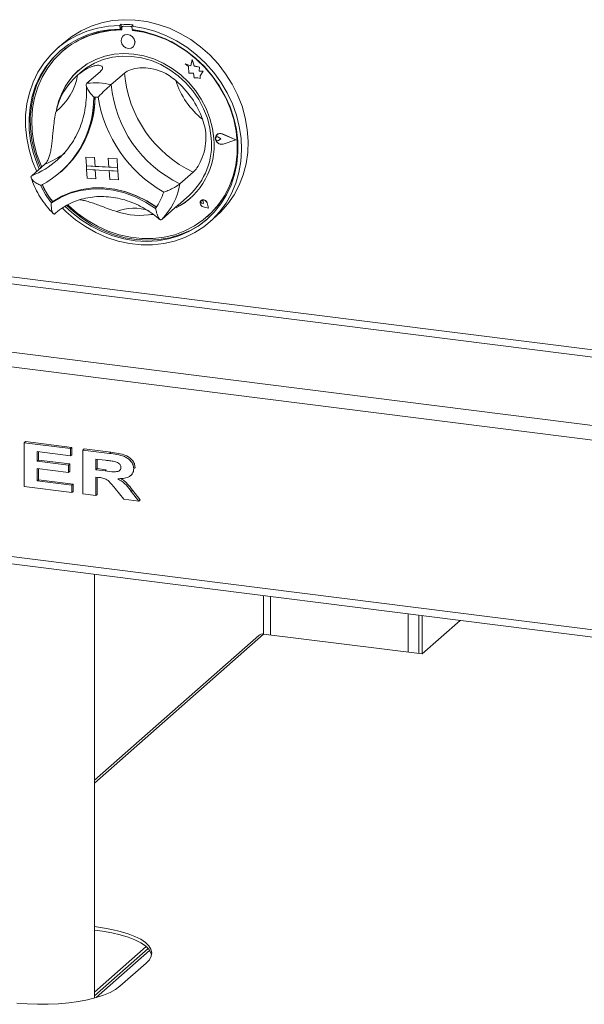
# Paper-space layout 'Blatt2' of a CAD drawing. Units: millimetres. Extents: x 5 to 415, y 5 to 292.
# Drawn here: x 254 to 264, y 97 to 116 of the extents above; entities that cross this region are included whole.
import ezdxf

# ---------------------------------------------------------------- set-up
doc = ezdxf.new("R2010")
doc.units = ezdxf.units.MM

psp = doc.layouts.new('Blatt2')

# ---------------------------------------------------------------- linework, layer by layer
at = {"color": 7, "linetype": 'Continuous', "lineweight": 15}
for p, q in [((255.5501, 116.2745), (255.5248, 116.2523)), ((255.5248, 116.2523), (255.5296, 116.1844)), ((255.5548, 116.2067), (255.5296, 116.1844)), ((255.5501, 116.2745), (255.5548, 116.2067)), ((255.5625, 116.2049), (255.5651, 116.1683)), ((255.5773, 116.2344), (255.5722, 116.2299)), ((255.5935, 116.237), (255.5985, 116.2415)), ((255.7334, 116.2294), (255.5935, 116.237)), ((255.7385, 116.2339), (255.5985, 116.2415)), ((255.7334, 116.2294), (255.7385, 116.2339)), ((255.7834, 116.2618), (255.7581, 116.2396)), ((255.7581, 116.2396), (255.7628, 116.1717)), ((255.7717, 116.1571), (255.7707, 116.1708)), ((255.7717, 116.1571), (255.7767, 116.1615)), ((255.7767, 116.1615), (255.7761, 116.1701)), ((254.4496, 115.9205), (254.3233, 115.8091)), ((255.5891, 116.0523), (255.5888, 116.0521)), ((254.4194, 115.751), (254.4144, 115.7466)), ((255.7778, 115.8378), (255.7781, 115.8381)), ((256.9123, 115.601), (256.889, 115.4796)), ((256.9123, 115.601), (256.9126, 115.6012)), ((256.9534, 115.4748), (256.9123, 115.601)), ((256.9536, 115.4751), (256.9126, 115.6012)), ((255.1488, 115.3658), (254.8963, 115.1431)), ((256.7791, 115.5144), (256.7794, 115.5146)), ((256.7791, 115.5144), (256.8407, 115.4667)), ((256.889, 115.4796), (256.7791, 115.5144)), ((256.889, 115.4798), (256.7794, 115.5146)), ((256.8407, 115.4667), (256.8498, 115.3373)), ((256.9534, 115.4748), (256.9536, 115.4751)), ((257.0513, 115.4547), (256.9534, 115.4748)), ((257.0516, 115.4549), (256.9536, 115.4751)), ((257.0449, 115.3745), (257.0513, 115.4547)), ((257.1243, 115.375), (257.0449, 115.3745)), ((257.0449, 115.3745), (257.0452, 115.3747)), ((257.0452, 115.3747), (257.0516, 115.4549)), ((257.1246, 115.3752), (257.0452, 115.3747)), ((257.0513, 115.4547), (257.0516, 115.4549)), ((257.0643, 115.2884), (257.1243, 115.375)), ((257.0646, 115.2886), (257.1246, 115.3752)), ((257.1243, 115.375), (257.1246, 115.3752)), ((254.7738, 115.3492), (254.698, 115.2824)), ((255.6154, 115.3404), (255.3628, 115.1177)), ((256.8498, 115.3373), (256.9386, 115.3378)), ((256.9386, 115.3378), (256.9497, 115.2504)), ((256.9497, 115.2504), (257.0239, 115.2508)), ((257.0239, 115.2508), (257.0679, 115.2369)), ((257.0643, 115.2884), (257.0646, 115.2886)), ((257.0679, 115.2369), (257.0643, 115.2884)), ((257.0682, 115.2371), (257.0646, 115.2886)), ((257.0679, 115.2369), (257.0682, 115.2371)), ((257.3717, 114.1094), (257.3714, 114.1092)), ((257.3891, 114.1595), (257.3888, 114.1593)), ((257.3905, 114.1579), (257.3902, 114.1577)), ((257.416, 114.1093), (257.4163, 114.1096)), ((257.4621, 114.0762), (257.416, 114.1093)), ((257.4623, 114.0765), (257.4163, 114.1096)), ((257.4621, 114.0762), (257.4203, 114.0479)), ((257.4621, 114.0762), (257.4623, 114.0765)), ((257.7473, 114.0608), (257.4914, 114.1706)), ((257.4919, 114.1725), (257.4922, 114.1727)), ((257.7529, 114.0605), (257.4919, 114.1725)), ((257.7532, 114.0607), (257.4922, 114.1727)), ((257.7473, 114.0608), (257.5048, 113.978)), ((257.7471, 114.0609), (257.5051, 113.9782)), ((257.7529, 114.0605), (257.5057, 113.976)), ((257.7529, 114.0605), (257.7532, 114.0607)), ((257.5048, 113.978), (257.5051, 113.9782)), ((254.3236, 113.6687), (254.3528, 113.6951)), ((254.872, 113.7294), (254.8723, 113.7296)), ((254.872, 113.7294), (254.8839, 113.56)), ((254.872, 113.7294), (255.0387, 113.7203)), ((254.8723, 113.7296), (255.0389, 113.7205)), ((255.0387, 113.7203), (255.0389, 113.7205)), ((255.0387, 113.7203), (255.0505, 113.5509)), ((255.0389, 113.7205), (255.0507, 113.5511)), ((255.3052, 113.7058), (255.3055, 113.706)), ((255.3052, 113.7058), (255.3171, 113.5364)), ((255.4719, 113.6967), (255.3052, 113.7058)), ((255.4721, 113.697), (255.3055, 113.706)), ((255.4719, 113.6967), (255.4721, 113.697)), ((255.4719, 113.6967), (255.4837, 113.5273)), ((255.4721, 113.697), (255.4839, 113.5275)), ((254.0887, 113.5934), (253.8362, 113.3707)), ((254.8839, 113.56), (255.0505, 113.5509)), ((254.8839, 113.56), (254.8886, 113.4922)), ((255.4837, 113.5273), (254.8839, 113.56)), ((254.8886, 113.4922), (255.0552, 113.4831)), ((254.9004, 113.3228), (254.8886, 113.4922)), ((254.8886, 113.4922), (255.4884, 113.4595)), ((255.0505, 113.5509), (255.0507, 113.5511)), ((255.3171, 113.5366), (255.0507, 113.5511)), ((255.067, 113.3137), (255.0552, 113.4831)), ((255.0673, 113.3139), (255.0555, 113.4831)), ((255.4837, 113.5273), (255.3171, 113.5364)), ((255.4884, 113.4595), (255.3218, 113.4686)), ((255.3336, 113.2992), (255.3218, 113.4686)), ((255.4837, 113.5273), (255.4839, 113.5275)), ((255.4837, 113.5273), (255.4884, 113.4595)), ((255.4839, 113.5275), (255.4887, 113.4598)), ((254.3895, 113.4412), (254.4123, 113.4613)), ((254.9004, 113.3228), (255.067, 113.3137)), ((255.067, 113.3137), (255.0673, 113.3139)), ((255.5003, 113.2901), (255.3336, 113.2992)), ((255.4884, 113.4595), (255.4887, 113.4598)), ((255.5003, 113.2901), (255.4884, 113.4595)), ((255.5005, 113.2903), (255.4887, 113.4598)), ((255.5003, 113.2901), (255.5005, 113.2903)), ((256.932, 113.4387), (256.6794, 113.216)), ((256.6457, 112.8096), (256.8526, 112.9921)), ((254.2392, 112.8756), (254.2139, 112.8533)), ((256.5813, 112.7561), (256.3287, 112.5334)), ((256.6626, 112.7949), (256.6456, 112.8092)), ((257.084, 112.8928), (257.0837, 112.8926)), ((257.0855, 112.8953), (257.0853, 112.895)), ((257.086, 112.8947), (257.0857, 112.8945)), ((257.133, 112.8409), (257.0997, 112.8475)), ((257.2249, 112.749), (257.1245, 112.7745)), ((257.1246, 112.7752), (257.1248, 112.7754)), ((257.224, 112.7499), (257.1246, 112.7752)), ((257.2239, 112.7502), (257.1248, 112.7754)), ((257.1259, 112.8747), (257.1262, 112.875)), ((257.133, 112.8409), (257.1259, 112.8747)), ((257.1332, 112.8412), (257.1262, 112.875)), ((257.133, 112.8409), (257.1332, 112.8412)), ((257.224, 112.7499), (257.1974, 112.8507)), ((257.1981, 112.8508), (257.1983, 112.851)), ((257.2249, 112.749), (257.1981, 112.8508)), ((257.2252, 112.7492), (257.1983, 112.851)), ((257.2249, 112.749), (257.2252, 112.7492)), ((256.101, 112.6225), (256.1603, 112.628)), ((257.2019, 112.5858), (257.2069, 112.5903)), ((257.2525, 112.4877), (257.3788, 112.599)), ((253.6946, 108.2525), (253.7198, 108.2747)), ((253.6946, 107.4107), (253.6946, 108.2525)), ((253.6946, 108.2525), (254.5833, 108.1405)), ((253.7198, 108.2747), (254.6086, 108.1628)), ((254.5833, 108.0002), (253.9409, 108.0811)), ((253.9409, 108.0811), (253.9409, 107.8977)), ((253.9661, 108.078), (253.9661, 107.92)), ((254.5833, 108.1405), (254.6086, 108.1628)), ((254.5833, 108.1405), (254.5833, 108.0002)), ((254.5833, 108.0002), (254.6086, 108.0225)), ((254.6086, 108.1628), (254.6086, 108.0225)), ((254.8189, 108.1108), (254.8441, 108.1331)), ((254.8189, 107.269), (254.8189, 108.1108)), ((254.8189, 108.1108), (255.3251, 108.047)), ((254.8441, 108.1331), (255.3504, 108.0693)), ((255.3251, 108.047), (255.3504, 108.0693)), ((253.9409, 107.8977), (253.9661, 107.92)), ((253.9409, 107.8977), (254.5405, 107.8221)), ((253.9661, 107.92), (254.5657, 107.8444)), ((254.5405, 107.8221), (254.5657, 107.8444)), ((254.5405, 107.8221), (254.5405, 107.6818)), ((254.5657, 107.8444), (254.5657, 107.7041)), ((255.2514, 107.916), (255.0652, 107.9395)), ((255.0652, 107.9395), (255.0652, 107.7344)), ((255.0904, 107.9363), (255.0904, 107.7567)), ((254.5405, 107.6818), (253.9409, 107.7574)), ((253.9409, 107.7574), (253.9409, 107.52)), ((253.9661, 107.7542), (253.9661, 107.5422)), ((254.5405, 107.6818), (254.5657, 107.7041)), ((255.0652, 107.7344), (255.0904, 107.7567)), ((255.0652, 107.7344), (255.2417, 107.7122)), ((255.0904, 107.7567), (255.2669, 107.7345)), ((255.2417, 107.7122), (255.2669, 107.7345)), ((255.735, 107.6243), (255.7634, 107.6493)), ((255.7933, 107.7549), (255.8185, 107.7771)), ((255.8185, 107.7771), (255.8167, 107.7635)), ((241.3287, 107.4571), (319.1185, 97.6565)), ((253.9409, 107.52), (253.9661, 107.5422)), ((253.9409, 107.52), (254.6047, 107.4363)), ((253.9661, 107.5422), (254.63, 107.4586)), ((254.6047, 107.4363), (254.63, 107.4586)), ((254.6047, 107.4363), (254.6047, 107.296)), ((254.63, 107.4586), (254.63, 107.3183)), ((255.1142, 107.588), (255.0652, 107.5942)), ((255.0652, 107.5942), (255.0652, 107.238)), ((255.0904, 107.591), (255.0904, 107.2603)), ((254.6047, 107.296), (253.6946, 107.4107)), ((254.6047, 107.296), (254.63, 107.3183)), ((255.0652, 107.238), (254.8189, 107.269)), ((255.0652, 107.238), (255.0904, 107.2603)), ((255.6005, 107.1706), (255.4359, 107.377)), ((255.7453, 107.3189), (255.7705, 107.3412)), ((255.7453, 107.3189), (255.8896, 107.1341)), ((255.7705, 107.3412), (255.9149, 107.1564)), ((255.8896, 107.1341), (255.6005, 107.1706)), ((255.8896, 107.1341), (255.9149, 107.1564)), ((255.0388, 97.6031), (255.0388, 105.7298)), ((258.2782, 105.3217), (258.2782, 104.5845)), ((261.2563, 104.2094), (261.2563, 104.9464)), ((261.3231, 104.201), (261.3231, 104.938)), ((261.3231, 104.201), (262.0544, 104.8459)), ((258.1886, 104.5564), (255.0388, 101.7786)), ((258.283, 104.584), (261.3231, 104.201)), ((256.0298, 98.5899), (255.0388, 97.7159)), ((255.0388, 97.6485), (256.0664, 98.5548)), ((255.0751, 97.6132), (256.098, 98.5153)), ((255.5288, 97.8295), (256.0339, 98.2749))]:
    psp.add_line(p, q, dxfattribs=at)
at = {"color": 8, "linetype": 'Continuous', "lineweight": 15}
for p, q in [((319.1185, 103.1611), (242.694, 112.7897)), ((242.6561, 112.6553), (319.1185, 103.0219)), ((241.3555, 111.5083), (319.1185, 101.7111)), ((319.1185, 101.4327), (241.2798, 111.2394)), ((241.2798, 107.6029), (319.1185, 97.7961)), ((258.4167, 104.5671), (258.4167, 105.3042)), ((261.0559, 104.9717), (261.0559, 104.2346)), ((258.283, 104.584), (255.0388, 101.7228))]:
    psp.add_line(p, q, dxfattribs=at)
at = {"color": 7, "linetype": 'Continuous', "lineweight": 15, "flags": 128}
for points in [[(254.4496, 115.9205), (254.6066, 116.0435), (254.7848, 116.152), (254.9757, 116.239), (255.1773, 116.3036), (255.3872, 116.3451), (255.6031, 116.3629), (255.8226, 116.3569), (256.043, 116.3271), (256.262, 116.2739), (256.4771, 116.1979), (256.6858, 116.0999), (256.8857, 115.9811), (257.0747, 115.8428), (257.2505, 115.6865), (257.4111, 115.514), (257.5548, 115.3274), (257.6799, 115.1287), (257.785, 114.9201), (257.8689, 114.704), (257.9306, 114.4829), (257.9695, 114.2593), (257.9851, 114.0356), (257.9773, 113.8145), (257.9461, 113.5985), (257.8918, 113.3899), (257.8152, 113.1912), (257.717, 113.0047), (257.5983, 112.8323), (257.4606, 112.6761), (257.3788, 112.599)], [(253.932, 113.4552), (253.8531, 113.6468), (253.7856, 113.8666), (253.7406, 114.0896), (253.7188, 114.3132), (253.7204, 114.535), (253.7454, 114.7524), (253.7935, 114.963), (253.8641, 115.1644), (253.9565, 115.3542), (254.0696, 115.5305), (254.2021, 115.6911), (254.3525, 115.8343), (254.5192, 115.9584), (254.7002, 116.062), (254.8935, 116.144), (255.0969, 116.2035), (255.3082, 116.2397), (255.5248, 116.2523)], [(255.5296, 116.1844), (255.3165, 116.1714), (255.1089, 116.1348), (254.9092, 116.0749), (254.7198, 115.9925), (254.5429, 115.8886), (254.3806, 115.7643), (254.2347, 115.6211), (254.107, 115.4607), (253.9989, 115.285), (253.9118, 115.0959), (253.8465, 114.8958), (253.804, 114.687), (253.7847, 114.4718), (253.7888, 114.2529), (253.8163, 114.0327), (253.8668, 113.8139), (253.9398, 113.599), (253.982, 113.4993)], [(255.5651, 116.1683), (255.3512, 116.1563), (255.1429, 116.1201), (254.9426, 116.0601), (254.7529, 115.9771), (254.576, 115.8721), (254.4142, 115.7464), (254.2692, 115.6014), (254.143, 115.439), (254.037, 115.2611), (253.9525, 115.0699), (253.8906, 114.8677), (253.852, 114.657), (253.8372, 114.4403), (253.8464, 114.2203), (253.8794, 113.9996), (253.9359, 113.7809), (254.0151, 113.567), (254.0272, 113.5392)], [(255.7581, 116.2396), (255.9782, 116.2032), (256.1961, 116.1437), (256.4094, 116.0615), (256.6157, 115.9578), (256.8126, 115.8336), (256.998, 115.6903), (257.1696, 115.5296), (257.3257, 115.3532), (257.4643, 115.1633), (257.584, 114.9619), (257.6834, 114.7513), (257.7614, 114.5338), (257.817, 114.312), (257.8497, 114.0884), (257.8591, 113.8654), (257.845, 113.6456), (257.8078, 113.4316), (257.7476, 113.2256), (257.6653, 113.03), (257.5618, 112.8471), (257.4383, 112.6789), (257.296, 112.5274), (257.1367, 112.3941), (256.9622, 112.2807), (256.7744, 112.1884), (256.5754, 112.1183), (256.3676, 112.0711), (256.1532, 112.0474), (255.9346, 112.0475), (255.7144, 112.0713), (255.495, 112.1186), (255.2789, 112.1889), (255.0686, 112.2813), (254.8665, 112.3948), (254.6747, 112.5281), (254.4955, 112.6798), (254.4248, 112.7483)], [(254.4789, 112.7833), (254.6033, 112.6679), (254.7848, 112.5257), (254.978, 112.4024), (255.1807, 112.2995), (255.3905, 112.2183), (255.605, 112.1596), (255.8216, 112.1241), (256.0378, 112.1124), (256.251, 112.1244), (256.4589, 112.1601), (256.6589, 112.219), (256.8488, 112.3006), (257.0262, 112.4037), (257.1891, 112.5272), (257.3357, 112.6697), (257.4642, 112.8294), (257.573, 113.0046), (257.6611, 113.1931), (257.7271, 113.3929), (257.7706, 113.6014), (257.7908, 113.8164), (257.7876, 114.0352), (257.7611, 114.2554), (257.7115, 114.4743), (257.6393, 114.6894), (257.5456, 114.8981), (257.4313, 115.0981), (257.2977, 115.287), (257.1466, 115.4626), (256.9795, 115.6228), (256.7985, 115.7658), (256.6057, 115.8899), (256.4033, 115.9936), (256.1937, 116.0757), (255.9794, 116.1353), (255.7628, 116.1717), (255.7628, 116.1717)], [(254.5338, 112.8111), (254.5365, 112.8085), (254.7101, 112.6547), (254.897, 112.5194), (255.0949, 112.404), (255.3016, 112.3101), (255.5144, 112.2388), (255.7308, 112.1908), (255.9481, 112.167), (256.1637, 112.1674), (256.375, 112.1921), (256.5794, 112.2408), (256.7744, 112.3129), (256.9577, 112.4076), (257.1269, 112.5236), (257.2802, 112.6596), (257.4156, 112.814), (257.5314, 112.9848), (257.6262, 113.1699), (257.699, 113.3671), (257.7488, 113.5741), (257.7749, 113.7883), (257.7772, 114.007), (257.7555, 114.2277), (257.7102, 114.4477), (257.6417, 114.6642), (257.5509, 114.8747), (257.4389, 115.0766), (257.3071, 115.2673), (257.1571, 115.4447), (256.9907, 115.6066), (256.8099, 115.7509), (256.6169, 115.876), (256.414, 115.9803), (256.2039, 116.0625), (255.9889, 116.1217), (255.7717, 116.1571), (255.7717, 116.1571)], [(255.8166, 115.9377), (255.8029, 115.9902), (255.7709, 116.0357), (255.7256, 116.0674), (255.6739, 116.0805), (255.6236, 116.073), (255.5824, 116.0459), (255.5566, 116.0035), (255.55, 115.9522), (255.5638, 115.8998), (255.5958, 115.8542), (255.6411, 115.8225), (255.6928, 115.8094), (255.7431, 115.817), (255.7843, 115.844), (255.8101, 115.8864), (255.8166, 115.9377)], [(255.7781, 115.8381), (255.7846, 115.8442), (255.8104, 115.8866), (255.8169, 115.938), (255.8031, 115.9904), (255.7711, 116.0359), (255.7258, 116.0677), (255.6741, 116.0807), (255.6238, 116.0732), (255.5891, 116.0523)], [(254.3832, 115.7666), (254.26, 115.6434), (254.1322, 115.483), (254.0242, 115.3072), (253.937, 115.1182), (253.8718, 114.9181), (253.8293, 114.7092), (253.81, 114.4941), (253.8141, 114.2751), (253.8415, 114.055), (253.8921, 113.8362), (253.965, 113.6213), (254.0072, 113.5216)], [(257.3277, 114.0838), (257.3021, 114.2781), (257.253, 114.4706), (257.1811, 114.6584), (257.0876, 114.8384), (256.9739, 115.0078), (256.8418, 115.1639), (256.6934, 115.3042), (256.531, 115.4267), (256.3572, 115.5292), (256.1748, 115.6103), (255.9866, 115.6686), (255.7956, 115.7032), (255.6048, 115.7135), (255.4171, 115.6995), (255.2357, 115.6612), (255.0633, 115.5994), (254.9026, 115.515), (254.7562, 115.4093), (254.6264, 115.284), (254.5152, 115.1411), (254.4244, 114.9828), (254.3555, 114.8117), (254.3132, 114.6498)], [(254.7738, 115.3492), (254.8889, 115.4392), (255.0427, 115.5295), (255.2091, 115.5974), (255.3854, 115.642), (255.5688, 115.6624), (255.7561, 115.6583), (255.9444, 115.6298), (256.1306, 115.5773), (256.3115, 115.5017), (256.4842, 115.4043), (256.646, 115.2866), (256.794, 115.1506), (256.926, 114.9984), (257.0397, 114.8328), (257.1332, 114.6562), (257.2051, 114.4716), (257.2541, 114.2822), (257.2794, 114.0908)], [(257.2069, 112.5903), (257.2853, 112.6641), (257.4206, 112.8184), (257.5364, 112.9892), (257.6313, 113.1744), (257.7041, 113.3716), (257.7538, 113.5786), (257.78, 113.7927), (257.7822, 114.0115), (257.7606, 114.2322), (257.7152, 114.4522), (257.6467, 114.6687), (257.6122, 114.7556)], [(257.5057, 113.976), (257.4626, 113.9718), (257.4193, 113.9865), (257.3839, 114.0176), (257.3627, 114.0593), (257.3595, 114.1041), (257.3751, 114.1439), (257.4064, 114.1713), (257.4479, 114.1815), (257.4919, 114.1725)], [(257.4203, 114.0479), (257.4075, 114.0429), (257.3931, 114.0435), (257.3794, 114.0497), (257.3684, 114.0606), (257.362, 114.0744), (257.3609, 114.089), (257.3655, 114.1022), (257.375, 114.112), (257.388, 114.1167), (257.4024, 114.1158), (257.416, 114.1093)], [(257.5048, 113.978), (257.4625, 113.9738), (257.4202, 113.9882), (257.3854, 114.0187), (257.3646, 114.0596), (257.3615, 114.1036), (257.3767, 114.1426), (257.4075, 114.1695), (257.4482, 114.1794), (257.4914, 114.1706)], [(254.2139, 112.8533), (254.3874, 112.9557), (254.5746, 113.0343), (254.7727, 113.0878), (254.9787, 113.1156), (255.1897, 113.1172), (255.4025, 113.0926), (255.614, 113.042), (255.8211, 112.9664), (256.0207, 112.8668), (256.2099, 112.7447)], [(254.2392, 112.8756), (254.4127, 112.978), (254.5998, 113.0565), (254.7979, 113.1101), (255.004, 113.1379), (255.2149, 113.1395), (255.4278, 113.1148), (255.6393, 113.0643), (255.8464, 112.9887), (256.046, 112.8891), (256.2351, 112.7669)], [(254.2416, 112.8767), (254.4145, 112.9779), (254.6008, 113.0555), (254.7978, 113.1084), (255.0027, 113.1358), (255.2124, 113.1372), (255.424, 113.1128), (255.6343, 113.0628), (255.8402, 112.988), (256.0388, 112.8895), (256.2272, 112.7686)], [(257.1981, 112.8508), (257.1846, 112.8783), (257.1617, 112.8989), (257.1335, 112.9089), (257.1052, 112.9064), (257.082, 112.8919), (257.0682, 112.8681), (257.0663, 112.8392), (257.0766, 112.8107), (257.0973, 112.7877), (257.1245, 112.7745)], [(257.1246, 112.7752), (257.0976, 112.7883), (257.0771, 112.811), (257.0669, 112.8393), (257.0688, 112.8678), (257.0825, 112.8914), (257.1055, 112.9058), (257.1335, 112.9082), (257.1614, 112.8983), (257.1841, 112.8779), (257.1974, 112.8507)], [(257.0997, 112.8475), (257.09, 112.8514), (257.0822, 112.8587), (257.0774, 112.8682), (257.0765, 112.8784), (257.0796, 112.8876), (257.0862, 112.8944), (257.0952, 112.8977), (257.1052, 112.897), (257.1146, 112.8923), (257.1219, 112.8845), (257.1259, 112.8747)], [(254.5104, 112.7994), (254.6285, 112.6902), (254.81, 112.5479), (255.0033, 112.4247), (255.206, 112.3218), (255.4158, 112.2405), (255.6302, 112.1818), (255.8468, 112.1464), (256.063, 112.1346), (256.2763, 112.1467), (256.4842, 112.1824), (256.6842, 112.2413), (256.874, 112.3228), (257.0514, 112.4259), (257.2144, 112.5495), (257.2179, 112.5524)], [(256.0339, 98.2749), (256.0932, 98.3392), (256.1279, 98.4055), (256.1375, 98.4727), (256.1216, 98.5397), (256.0807, 98.6056), (256.0154, 98.6693), (255.9266, 98.7297), (255.8158, 98.7859), (255.6847, 98.8371), (255.5355, 98.8824), (255.3704, 98.9211), (255.192, 98.9525), (255.0388, 98.9725)], [(255.0388, 98.9052), (255.192, 98.8852), (255.3704, 98.8537), (255.5355, 98.815), (255.6847, 98.7697), (255.8158, 98.7186), (255.9266, 98.6623), (256.0154, 98.6019), (256.0807, 98.5383), (256.1216, 98.4724), (256.1345, 98.4306)], [(253.5527, 97.5068), (253.749, 97.4911), (253.9496, 97.4838), (254.1514, 97.4848), (254.3512, 97.4943), (254.5459, 97.512), (254.7324, 97.5378), (254.9077, 97.5711), (255.0691, 97.6115), (255.214, 97.6583), (255.3402, 97.7108), (255.4457, 97.7682), (255.5288, 97.8295)]]:
    psp.add_lwpolyline(points, dxfattribs=at)
at = {"color": 7, "linetype": 'Continuous', "lineweight": 15}
for centre, radius, start, end in [((255.55, 114.447), 1.7259, 89.33238, 130.92416), ((255.5556, 114.2259), 2.0487, 83.61583, 90.15284), ((255.5915, 116.208), 0.0291, 86.07034, 185.97771), ((255.5965, 116.2122), 0.0294, 86.05649, 130.89248), ((255.7307, 116.1916), 0.0379, 40.01058, 85.88694), ((255.736, 116.1968), 0.0372, 51.57718, 86.15344), ((255.5362, 114.0271), 2.1479, 59.74554, 83.5703), ((255.6137, 114.4087), 1.3181, 131.75181, 166.74439), ((255.5413, 114.3352), 1.268, 130.53339, 167.69715), ((253.607, 115.4921), 1.1268, 308.10144, 350.1291), ((257.9326, 115.538), 2.3256, 184.87471, 244.51686), ((255.4555, 113.8552), 1.762, 19.81255, 49.57901), ((258.0838, 115.6749), 1.561, 197.8427, 231.54886), ((255.0516, 113.6974), 1.454, 77.63854, 96.13013), ((257.68, 115.3153), 2.3256, 184.87471, 244.51686), ((253.1334, 114.861), 1.8925, 297.6314, 0.59913), ((253.1261, 114.8895), 1.922, 312.00226, 359.71933), ((253.1288, 114.8916), 1.9218, 312.00211, 359.65285), ((254.9985, 113.6254), 1.2556, 85.01159, 88.75708), ((257.6504, 115.2903), 2.5762, 189.24799, 240.14357), ((255.9917, 113.9514), 1.3425, 297.19499, 5.65771), ((255.9696, 113.9674), 1.3156, 312.15601, 5.38389), ((257.4518, 114.0905), 0.0911, 132.28741, 182.09438), ((257.4757, 114.0892), 0.1149, 186.62693, 284.84091), ((257.394, 114.0821), 0.0353, 51.03552, 129.27931), ((257.4508, 114.0862), 0.0959, 64.46074, 130.09431), ((255.3959, 113.8052), 1.5176, 204.14876, 218.84857), ((255.4211, 113.8275), 1.5176, 204.14876, 218.84857), ((255.4186, 113.8254), 1.5177, 204.38859, 218.59367), ((255.4139, 113.4349), 1.2843, 315.42142, 350.18623), ((255.3142, 113.3949), 1.1069, 324.02114, 342.17427), ((256.0487, 113.9041), 1.2729, 298.39876, 311.39646), ((257.0997, 112.8713), 0.0267, 7.96003, 126.2206), ((257.1279, 112.8373), 0.0718, 10.98857, 126.15507), ((254.2381, 112.8827), 0.00693, 215.66514, 300.58835), ((257.1378, 112.8456), 0.0714, 136.5596, 259.491), ((255.9156, 114.0717), 1.4607, 251.90908, 279.75408), ((258.2661, 104.4661), 0.1191, 81.84159, 130.66121)]:
    psp.add_arc(centre, radius, start, end, dxfattribs=at)
at = {"color": 8, "linetype": 'Continuous', "lineweight": 15}
for centre, radius, start, end in [((253.2278, 114.9131), 1.6581, 291.52748, 311.36661), ((253.4784, 115.1397), 1.6624, 291.54161, 306.68847), ((255.7922, 111.9019), 0.8482, 69.45312, 112.90869)]:
    psp.add_arc(centre, radius, start, end, dxfattribs=at)
at = {"color": 7, "linetype": 'Continuous', "lineweight": 15}
for points, knots in [([(254.7172, 115.299), (254.7572, 115.3303), (254.8386, 115.3941), (254.9476, 115.4502), (255.0338, 115.4798), (255.0966, 115.4904), (255.1467, 115.4881), (255.1803, 115.4746), (255.197, 115.4524), (255.1956, 115.4255), (255.1801, 115.3962), (255.1593, 115.376), (255.1488, 115.3658)], [0, 0, 0, 0, 0.1407787, 0.2863792, 0.3782381, 0.4726784, 0.564583, 0.6592906, 0.749194, 0.8415603, 0.9200016, 1, 1, 1, 1]), ([(255.6154, 115.3404), (255.6503, 115.3635), (255.7203, 115.4096), (255.9052, 115.4466), (256.1201, 115.438), (256.3167, 115.3786), (256.4755, 115.2934), (256.5571, 115.2289), (256.5979, 115.1966)], [0, 0, 0, 0, 0.1896935, 0.3794865, 0.5662443, 0.7479067, 0.8738137, 1, 1, 1, 1]), ([(254.8829, 115.1037), (254.8844, 115.0784), (254.8899, 114.9851), (254.8848, 114.8251), (254.8595, 114.6273), (254.8133, 114.436), (254.7474, 114.2533), (254.6624, 114.0808), (254.5583, 113.9212), (254.4543, 113.7917), (254.379, 113.7228), (254.3501, 113.6963)], [0, 0, 0, 0, 0.0460384, 0.1703616, 0.2948335, 0.4195594, 0.5445897, 0.6699612, 0.7956854, 0.9217384, 1, 1, 1, 1]), ([(254.8963, 115.1431), (254.8909, 115.1354), (254.8801, 115.1202), (254.886, 115.079), (254.9123, 115.0212), (254.9619, 114.9514), (255.0046, 114.9029), (255.0256, 114.881), (255.0257, 114.8808)], [0, 0, 0, 0, 0.1521218, 0.3036896, 0.5056023, 0.7675873, 0.997996, 1, 1, 1, 1]), ([(255.3628, 115.1177), (255.3543, 115.1102), (255.3373, 115.0953), (255.2935, 115.0568), (255.2345, 115.0037), (255.168, 114.9402), (255.1259, 114.8963), (255.1078, 114.8765), (255.1077, 114.8763)], [0, 0, 0, 0, 0.1521218, 0.3036896, 0.5056023, 0.7675873, 0.997996, 1, 1, 1, 1]), ([(254.0887, 113.5934), (254.1019, 113.6073), (254.1286, 113.6353), (254.1604, 113.6992), (254.1862, 113.7783), (254.2057, 113.8703), (254.2208, 113.9739), (254.2327, 114.0831), (254.2435, 114.1965), (254.2564, 114.3228), (254.2735, 114.4623), (254.2926, 114.5573), (254.3023, 114.6054)], [0, 0, 0, 0, 0.0935859, 0.1898539, 0.283449, 0.3798377, 0.471908, 0.5668, 0.6564889, 0.7485587, 0.8724434, 1, 1, 1, 1]), ([(257.1131, 114.4524), (257.1303, 114.3965), (257.1647, 114.285), (257.1839, 114.0894), (257.1613, 113.8746), (257.0926, 113.6707), (257.0079, 113.5184), (256.9561, 113.464), (256.932, 113.4387)], [0, 0, 0, 0, 0.1437491, 0.2870244, 0.4731127, 0.6594742, 0.8415691, 1, 1, 1, 1]), ([(253.8206, 113.3506), (253.8315, 113.3179), (253.8618, 113.2265), (253.9273, 113.0807), (254.0224, 112.9181), (254.1289, 112.7715), (254.2107, 112.6867), (254.2487, 112.6473)], [0, 0, 0, 0, 0.1256085, 0.3513684, 0.577371, 0.8036073, 1, 1, 1, 1]), ([(254.0111, 113.1844), (254.0108, 113.1845), (253.9836, 113.1959), (253.9284, 113.2236), (253.8653, 113.2707), (253.8307, 113.3148), (253.8207, 113.349), (253.831, 113.3635), (253.8362, 113.3707)], [0, 0, 0, 0, 0.002004, 0.2324127, 0.4943977, 0.6963104, 0.8478782, 1, 1, 1, 1]), ([(256.6794, 113.216), (256.6706, 113.2089), (256.653, 113.1949), (256.604, 113.1638), (256.535, 113.1253), (256.4515, 113.0862), (256.394, 113.0647), (256.3681, 113.0562), (256.3679, 113.0561)], [0, 0, 0, 0, 0.1521218, 0.3036896, 0.5056023, 0.7675873, 0.997996, 1, 1, 1, 1]), ([(254.2765, 112.6367), (254.2968, 112.6546), (254.3592, 112.7092), (254.474, 112.7882), (254.6244, 112.8655), (254.7856, 112.9229), (254.9549, 112.9596), (255.13, 112.9752), (255.3085, 112.9696), (255.488, 112.9428), (255.666, 112.8953), (255.8403, 112.8278), (256.0081, 112.7406), (256.1594, 112.6433), (256.2485, 112.5676), (256.2887, 112.5334)], [0, 0, 0, 0, 0.039922, 0.1221768, 0.2044212, 0.2864919, 0.3682981, 0.4497991, 0.5309981, 0.6119271, 0.6926318, 0.77316, 0.8535547, 0.9338508, 1, 1, 1, 1]), ([(255.462, 112.6832), (255.4153, 112.6989), (255.3207, 112.7306), (255.1886, 112.7807), (255.0697, 112.8248), (254.9675, 112.8604), (254.8711, 112.8888), (254.8015, 112.9058), (254.7673, 112.9089), (254.7595, 112.9096)], [0, 0, 0, 0, 0.18969956, 0.38501807, 0.52601417, 0.67103846, 0.81207657, 0.95725717, 1, 1, 1, 1]), ([(254.2139, 112.8533), (254.2139, 112.8531), (254.2115, 112.823), (254.2108, 112.762), (254.2225, 112.6898), (254.2428, 112.6479), (254.2643, 112.6326), (254.2783, 112.6406), (254.2853, 112.6447)], [0, 0, 0, 0, 0.001961, 0.2429898, 0.5090662, 0.7083928, 0.8538927, 1, 1, 1, 1]), ([(256.2099, 112.7447), (256.2099, 112.7444), (256.2166, 112.7138), (256.232, 112.652), (256.2577, 112.579), (256.2839, 112.5368), (256.3075, 112.5213), (256.3216, 112.5294), (256.3287, 112.5334)], [0, 0, 0, 0, 0.001961, 0.2429898, 0.5090662, 0.7083928, 0.8538927, 1, 1, 1, 1]), ([(256.5813, 112.7561), (256.5941, 112.7673), (256.6201, 112.7899), (256.64, 112.8058), (256.649, 112.812), (256.6457, 112.8097), (256.6457, 112.8097)], [0, 0, 0, 0, 0.32842455, 0.6662912, 0.99474003, 1, 1, 1, 1]), ([(255.3251, 108.047), (255.3738, 108.0402), (255.4709, 108.0265), (255.5931, 107.9991), (255.6842, 107.9502), (255.7417, 107.8971), (255.7853, 107.8297), (255.7906, 107.7798), (255.7933, 107.7549)], [0, 0, 0, 0, 0.2506119, 0.5008119, 0.6258568, 0.7507571, 0.8754479, 1, 1, 1, 1]), ([(255.3504, 108.0693), (255.399, 108.0625), (255.4961, 108.0488), (255.6184, 108.0213), (255.7094, 107.9724), (255.767, 107.9193), (255.8105, 107.852), (255.8159, 107.8021), (255.8185, 107.7771)], [0, 0, 0, 0, 0.2506119, 0.5008119, 0.6258568, 0.7507571, 0.8754479, 1, 1, 1, 1]), ([(255.4254, 107.8914), (255.3929, 107.8965), (255.3349, 107.9057), (255.2769, 107.9129), (255.2514, 107.916)], [0, 0, 0, 0, 0.5599572, 1, 1, 1, 1]), ([(255.547, 107.7785), (255.5445, 107.7951), (255.5394, 107.8284), (255.4906, 107.8717), (255.4501, 107.8839), (255.4254, 107.8914)], [0, 0, 0, 0, 0.2785993, 0.5586629, 1, 1, 1, 1]), ([(255.2417, 107.7122), (255.3009, 107.7038), (255.3895, 107.6912), (255.4946, 107.6968), (255.5409, 107.7338), (255.545, 107.7636), (255.547, 107.7785)], [0, 0, 0, 0, 0.5023801, 0.7511088, 0.8757049, 1, 1, 1, 1]), ([(255.7933, 107.7549), (255.792, 107.7372), (255.7895, 107.7018), (255.7596, 107.6398), (255.6907, 107.588), (255.5904, 107.5632), (255.5203, 107.5625), (255.4853, 107.5621)], [0, 0, 0, 0, 0.12514528, 0.25019136, 0.49903523, 0.74924492, 1, 1, 1, 1]), ([(255.4359, 107.377), (255.4114, 107.4058), (255.3624, 107.4634), (255.2894, 107.5441), (255.1978, 107.5773), (255.1421, 107.5844), (255.1142, 107.588)], [0, 0, 0, 0, 0.2806858, 0.5603527, 0.7795313, 1, 1, 1, 1]), ([(255.4853, 107.5621), (255.514, 107.5453), (255.5715, 107.5118), (255.6602, 107.4295), (255.713, 107.3609), (255.7453, 107.3189)], [0, 0, 0, 0, 0.2800681, 0.5597866, 1, 1, 1, 1]), ([(255.5413, 107.5649), (255.5595, 107.5541), (255.6062, 107.5263), (255.6853, 107.4514), (255.7382, 107.383), (255.7705, 107.3412)], [0, 0, 0, 0, 0.1979721, 0.5095878, 1, 1, 1, 1])]:
    psp.add_open_spline(points, degree=3, knots=knots, dxfattribs=at)

doc.saveas('drawing.dxf')
